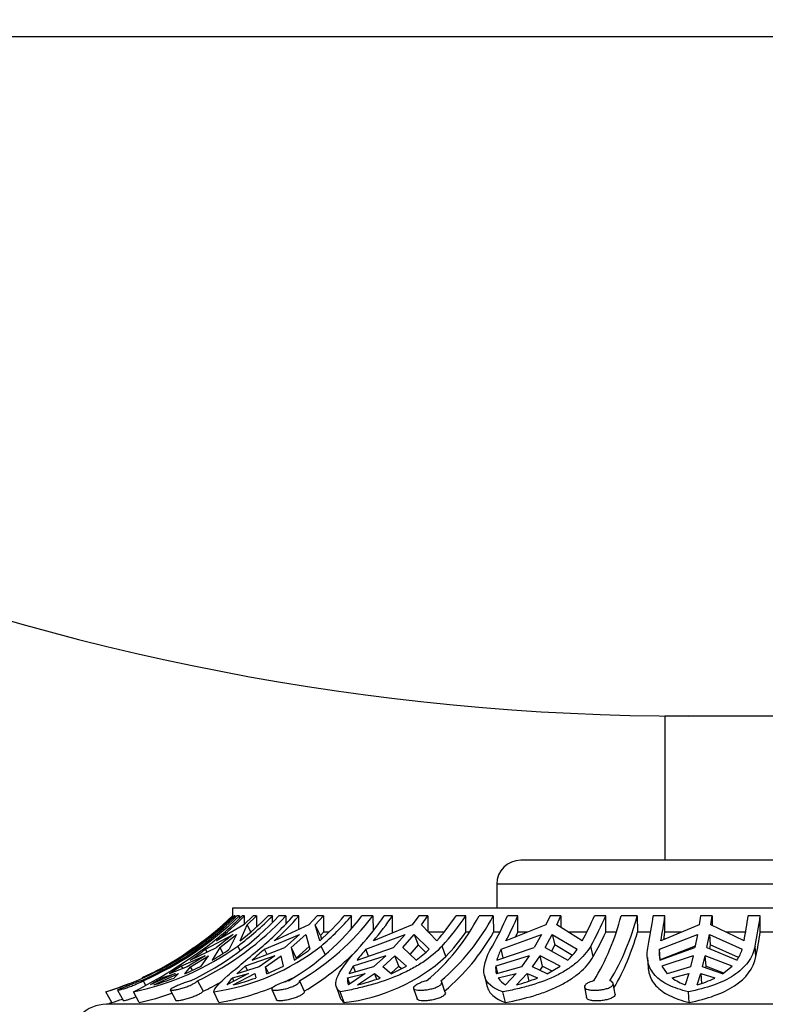
# Model space of a CAD drawing. Units: millimetres. Extents: x 0 to 754, y 0 to 1164.
# Drawn here: x 647 to 678, y 729 to 770 of the extents above; entities that cross this region are included whole.
import ezdxf
from ezdxf import colors
from ezdxf.entities.mleader import LeaderData, LeaderLine
from ezdxf.math import Vec2, Vec3

# ---------------------------------------------------------------- set-up
doc = ezdxf.new("R2010")
doc.units = ezdxf.units.MM
doc.layers.add('DV5_Défaut', color=7, linetype='Continuous')
doc.layers.add('Défaut', color=7, linetype='Continuous')

# ---------------------------------------------------------------- blocks, each defined once
blk = doc.blocks.new('_DOT')
at = {"color": 0}
blk.add_line((0, 0), (-1, 0), dxfattribs=at)
at = {"color": 0, "const_width": 0.333}
blk.add_lwpolyline([(-0.1665, 0, 1), (0.1665, 0, 1)], format="xyb", close=True, dxfattribs=at)
blk = doc.blocks.new('SE4')
at = {"layer": 'DV5_Défaut', "color": 7, "linetype": 'Continuous'}
for p, q in [((753.857, 769.428), (604.335, 769.428)), ((684.096, 741.153), (674.096, 741.153)), ((674.096, 741.153), (674.096, 735.153)), ((690.096, 735.153), (668.096, 735.153)), ((691.096, 734.153), (667.096, 734.153)), ((667.096, 734.153), (667.096, 733.153)), ((702.096, 733.153), (656.096, 733.153)), ((656.096, 733.153), (656.096, 732.838)), ((655.689, 732.458), (656.097, 732.838)), ((656.097, 732.838), (656.096, 732.838)), ((656.097, 732.838), (656.097, 732.779)), ((656.206, 732.838), (656.163, 732.838)), ((656.206, 732.77), (656.206, 732.838)), ((656.381, 732.838), (656.282, 732.838)), ((656.381, 732.838), (656.381, 732.727)), ((656.599, 732.838), (656.5, 732.838)), ((656.959, 732.838), (656.567, 732.458)), ((656.599, 732.489), (656.599, 732.838)), ((656.708, 732.458), (657.099, 732.838)), ((657.099, 732.838), (656.959, 732.838)), ((657.099, 732.838), (657.099, 732.377)), ((657.767, 732.838), (657.585, 732.838)), ((657.767, 732.581), (657.767, 732.838)), ((658.318, 732.838), (658.027, 732.838)), ((658.318, 732.838), (658.32, 732.514)), ((658.857, 732.838), (658.624, 732.838)), ((658.857, 732.267), (658.857, 732.838)), ((659.613, 732.838), (659.27, 732.458)), ((659.54, 732.458), (659.884, 732.838)), ((659.884, 732.838), (659.613, 732.838)), ((659.884, 732.838), (659.884, 732.153)), ((661.056, 732.838), (660.749, 732.838)), ((661.056, 732.332), (661.056, 732.838)), ((661.938, 732.838), (661.48, 732.838)), ((661.938, 732.838), (661.945, 732.205)), ((662.755, 732.838), (662.406, 732.838)), ((662.755, 732.153), (662.755, 732.838)), ((663.846, 732.838), (663.579, 732.458)), ((664.224, 732.838), (663.846, 732.838)), ((663.957, 732.458), (664.224, 732.838)), ((664.224, 732.838), (664.224, 732.183)), ((665.807, 732.838), (665.4, 732.838)), ((665.807, 732.153), (665.807, 732.838)), ((666.948, 732.838), (666.359, 732.838)), ((666.948, 732.838), (666.957, 732.153)), ((667.977, 732.838), (667.541, 732.838)), ((667.977, 732.153), (667.977, 732.838)), ((669.315, 732.838), (669.145, 732.458)), ((669.769, 732.838), (669.315, 732.838)), ((669.6, 732.458), (669.769, 732.838)), ((669.769, 732.838), (669.769, 732.351)), ((671.634, 732.838), (671.161, 732.838)), ((671.634, 732.153), (671.634, 732.838)), ((672.942, 732.838), (672.271, 732.838)), ((672.942, 732.838), (672.953, 732.153)), ((674.1, 732.838), (673.611, 732.838)), ((674.1, 732.153), (674.1, 732.838)), ((675.576, 732.838), (675.517, 732.458)), ((676.07, 732.838), (675.576, 732.838)), ((676.012, 732.458), (676.07, 732.838)), ((676.07, 732.838), (676.07, 732.43)), ((678.066, 732.838), (677.564, 732.838)), ((678.066, 732.153), (678.066, 732.838)), ((654.947, 731.793), (655.689, 732.458)), ((656.567, 732.458), (655.432, 731.793)), ((655.709, 732.424), (655.689, 732.458)), ((656.418, 731.793), (656.708, 732.458)), ((656.865, 732.17), (656.708, 732.458)), ((659.27, 732.458), (657.835, 731.793)), ((659.753, 732.014), (659.54, 732.458)), ((659.727, 731.793), (659.54, 732.458)), ((663.579, 732.458), (661.959, 731.793)), ((664.604, 731.793), (663.957, 732.458)), ((669.145, 732.458), (667.472, 731.793)), ((670.656, 731.793), (669.6, 732.458)), ((675.517, 732.458), (673.927, 731.793)), ((677.391, 731.793), (676.012, 732.458)), ((655.228, 732.063), (654.466, 731.443)), ((654.502, 731.511), (655.228, 732.063)), ((654.973, 731.443), (656.124, 732.063)), ((656.124, 732.063), (655.428, 731.511)), ((655.569, 731.511), (656.265, 732.063)), ((656.265, 732.063), (655.955, 731.443)), ((657.434, 731.443), (658.882, 732.063)), ((658.882, 732.063), (658.271, 731.511)), ((658.542, 731.511), (659.152, 732.063)), ((659.152, 732.063), (659.318, 731.443)), ((659.884, 732.153), (659.753, 732.014)), ((659.753, 732.014), (659.796, 731.86)), ((660.093, 732.153), (659.884, 732.153)), ((661.65, 731.443), (663.277, 732.063)), ((663.277, 732.063), (662.802, 731.511)), ((663.18, 731.511), (663.655, 732.063)), ((663.655, 732.063), (663.819, 731.624)), ((663.655, 732.063), (664.284, 731.443)), ((664.888, 732.153), (664.224, 732.153)), ((665.949, 732.153), (665.807, 732.153)), ((667.221, 732.153), (666.957, 732.153)), ((667.279, 731.443), (668.953, 732.063)), ((667.878, 731.954), (667.977, 732.153)), ((668.373, 732.153), (667.977, 732.153)), ((668.953, 732.063), (668.652, 731.511)), ((669.107, 731.511), (669.408, 732.063)), ((669.408, 732.063), (669.513, 731.624)), ((669.408, 732.063), (670.449, 731.443)), ((670.837, 732.153), (670.081, 732.153)), ((672.059, 732.153), (671.634, 732.153)), ((673.502, 732.153), (672.953, 732.153)), ((673.866, 731.443), (675.452, 732.063)), ((674.047, 731.843), (674.1, 732.153)), ((674.785, 732.153), (674.1, 732.153)), ((675.452, 732.063), (675.349, 731.511)), ((675.843, 731.511), (675.947, 732.063)), ((675.947, 732.063), (675.982, 731.624)), ((675.947, 732.063), (677.316, 731.443)), ((677.454, 732.153), (676.644, 732.153)), ((678.746, 732.153), (678.066, 732.153)), ((654.502, 731.511), (653.77, 730.996)), ((654.339, 730.996), (655.428, 731.511)), ((654.502, 731.511), (654.517, 731.485)), ((654.726, 731.528), (654.697, 731.577)), ((655.037, 731.326), (654.973, 731.443)), ((655.569, 731.511), (655.253, 730.996)), ((655.569, 731.511), (655.697, 731.277)), ((656.419, 731.396), (656.319, 731.577)), ((656.914, 730.996), (658.271, 731.511)), ((657.535, 731.232), (657.434, 731.443)), ((658.542, 731.511), (658.751, 731.075)), ((658.542, 731.511), (658.668, 730.996)), ((659.288, 731.556), (658.751, 731.075)), ((659.953, 731.231), (659.787, 731.577)), ((661.285, 730.996), (662.802, 731.511)), ((661.757, 731.156), (661.65, 731.443)), ((663.18, 731.511), (663.737, 730.996)), ((663.819, 731.624), (663.48, 731.233)), ((664.137, 731.312), (663.819, 731.624)), ((664.982, 731.14), (664.819, 731.577)), ((667.1, 730.996), (668.652, 731.511)), ((667.365, 731.084), (667.279, 731.443)), ((669.107, 731.511), (670.051, 730.996)), ((669.513, 731.624), (669.371, 731.367)), ((670.245, 731.19), (669.513, 731.624)), ((671.111, 731.14), (671.007, 731.577)), ((673.902, 731.007), (673.866, 731.443)), ((673.886, 730.996), (675.349, 731.511)), ((675.36, 731.574), (673.902, 731.007)), ((675.843, 731.511), (677.098, 730.996)), ((675.982, 731.624), (675.953, 731.466)), ((677.156, 731.095), (675.982, 731.624)), ((677.886, 731.14), (677.851, 731.577)), ((653.232, 730.712), (654.007, 731.176)), ((653.336, 730.747), (654.007, 731.176)), ((654.953, 731.176), (653.964, 730.747)), ((654.953, 731.176), (654.209, 730.712)), ((654.35, 730.712), (655.094, 731.176)), ((654.795, 730.747), (655.094, 731.176)), ((657.855, 731.176), (656.628, 730.747)), ((657.855, 731.176), (657.202, 730.712)), ((657.473, 730.712), (658.125, 731.176)), ((658.223, 730.747), (658.125, 731.176)), ((662.477, 731.176), (661.112, 730.747)), ((662.477, 731.176), (661.969, 730.712)), ((662.347, 730.712), (662.855, 731.176)), ((663.018, 730.741), (662.855, 731.176)), ((663.341, 730.747), (662.855, 731.176)), ((668.446, 731.176), (667.054, 730.747)), ((668.446, 731.176), (668.124, 730.712)), ((668.579, 730.712), (668.901, 731.176)), ((669.004, 730.741), (668.901, 731.176)), ((669.736, 730.747), (668.901, 731.176)), ((673.365, 731.101), (673.4, 730.666)), ((675.278, 731.176), (673.97, 730.747)), ((675.278, 731.176), (675.168, 730.712)), ((675.663, 730.712), (675.773, 731.176)), ((675.808, 730.741), (675.773, 731.176)), ((676.89, 730.747), (675.773, 731.176)), ((652.713, 730.427), (653.232, 730.712)), ((653.964, 730.747), (653.455, 730.427)), ((654.209, 730.712), (653.455, 730.427)), ((653.964, 730.747), (654.022, 730.641)), ((654.109, 730.427), (654.795, 730.747)), ((654.109, 730.427), (654.35, 730.712)), ((654.425, 730.575), (654.35, 730.712)), ((656.628, 730.747), (656.274, 730.427)), ((657.202, 730.712), (656.274, 730.427)), ((656.628, 730.747), (656.717, 730.563)), ((657.595, 730.458), (657.473, 730.712)), ((657.529, 730.427), (657.473, 730.712)), ((657.529, 730.427), (658.223, 730.747)), ((661.112, 730.747), (660.942, 730.427)), ((661.969, 730.712), (660.942, 730.427)), ((661.112, 730.747), (661.205, 730.5)), ((662.696, 730.427), (662.347, 730.712)), ((662.696, 730.427), (663.341, 730.747)), ((663.018, 730.741), (662.706, 730.456)), ((663.018, 730.741), (663.13, 730.642)), ((667.054, 730.747), (667.127, 730.44)), ((668.124, 730.712), (667.081, 730.427)), ((669.191, 730.427), (668.579, 730.712)), ((669.004, 730.741), (668.885, 730.57)), ((669.004, 730.741), (669.39, 730.544)), ((669.191, 730.427), (669.736, 730.747)), ((673.97, 730.747), (674.193, 730.427)), ((675.168, 730.712), (674.193, 730.427)), ((676.49, 730.427), (675.663, 730.712)), ((675.808, 730.741), (675.791, 730.668)), ((675.808, 730.741), (676.534, 730.463)), ((676.49, 730.427), (676.89, 730.747)), ((652.703, 730.434), (652.327, 730.248)), ((652.378, 730.132), (652.48, 729.953)), ((653.702, 730.434), (652.674, 729.958)), ((652.815, 729.958), (653.843, 730.434)), ((653.159, 730.248), (653.702, 730.434)), ((653.187, 730.196), (653.159, 730.248)), ((653.843, 730.434), (653.664, 730.248)), ((654.641, 730.132), (654.871, 729.695)), ((656.758, 730.434), (655.857, 729.958)), ((656.092, 730.248), (656.758, 730.434)), ((656.155, 730.116), (656.092, 730.248)), ((656.127, 729.958), (657.028, 730.434)), ((657.028, 730.434), (657.061, 730.248)), ((658.885, 730.132), (659.079, 729.695)), ((660.889, 730.248), (661.624, 730.434)), ((660.982, 729.999), (660.889, 730.248)), ((661.624, 730.434), (660.922, 729.958)), ((661.3, 729.958), (662.001, 730.434)), ((662.001, 730.434), (662.09, 730.197)), ((662.001, 730.434), (662.243, 730.248)), ((666.584, 730.352), (666.688, 729.916)), ((667.161, 730.248), (667.905, 730.434)), ((667.905, 730.434), (667.46, 729.958)), ((667.915, 729.958), (668.36, 730.434)), ((668.36, 730.434), (668.435, 730.118)), ((668.36, 730.434), (668.791, 730.248)), ((674.4, 730.248), (675.093, 730.434)), ((675.093, 730.434), (674.94, 729.958)), ((675.435, 729.958), (675.587, 730.434)), ((675.587, 730.434), (675.621, 730.023)), ((675.587, 730.434), (676.173, 730.248)), ((651.305, 729.738), (651.557, 729.295)), ((653.506, 729.75), (653.739, 729.308)), ((657.73, 729.775), (657.927, 729.334)), ((660.42, 729.868), (660.584, 729.428)), ((663.636, 729.816), (663.78, 729.376)), ((664.954, 729.644), (664.812, 730.081)), ((670.747, 729.872), (670.827, 729.433)), ((672.019, 729.58), (671.94, 730.018)), ((651.078, 729.227), (650.825, 729.67)), ((652.213, 729.227), (651.97, 729.67)), ((655.526, 729.227), (655.313, 729.67)), ((660.748, 729.227), (660.582, 729.67)), ((667.457, 729.227), (667.352, 729.67)), ((675.109, 729.227), (675.073, 729.67)), ((707.346, 729.153), (650.846, 729.153))]:
    blk.add_line(p, q, dxfattribs=at)
for centre, radius, start, end in [((675.096, 843.831), 102.679, 226.43745, 270), ((668.096, 734.153), 1, 90, 180), ((646.936, 742.348), 13.333, 293.6205, 314.5024), ((647.036, 742.346), 13.331, 293.6208, 314.5054), ((649.093, 741.125), 12.186, 295.5557, 317.1524), ((649.371, 741.142), 12.206, 295.5767, 317.1348), ((647.162, 742.099), 13.151, 306.8621, 315.2352), ((646.689, 742.521), 13.5, 308.6795, 314.1723), ((647.254, 742.091), 13.15, 308.4555, 315.2841), ((648.43, 742.099), 13.151, 306.8621, 315.2352), ((648.24, 742.091), 13.15, 308.4555, 315.2841), ((649.457, 740.798), 12.14, 310.577, 319.0303), ((649.635, 740.837), 12.208, 312.197, 319.065), ((653.201, 739.101), 10.381, 300.2214, 322.8899), ((653.615, 739.152), 10.447, 300.2963, 322.8185), ((651.527, 740.837), 12.208, 312.197, 319.065), ((651.89, 740.798), 12.14, 310.577, 319.0303), ((653.127, 739.093), 11.19, 317.8059, 326.0162), ((653.324, 739.194), 11.374, 319.4, 326.0232), ((658.54, 736.909), 8.815, 309.7536, 332.4995), ((655.969, 739.194), 11.374, 319.4, 326.0232), ((659.021, 736.995), 8.951, 309.9303, 332.3262), ((656.528, 739.093), 11.19, 317.8059, 326.0162), ((656.53, 737.527), 11.967, 330.1903, 336.9364), ((656.608, 737.685), 12.359, 331.5251, 336.9095), ((659.792, 737.685), 12.359, 331.5251, 336.9095), ((660.623, 737.527), 11.967, 330.1903, 336.9364), ((662.818, 735.207), 9.745, 328.6133, 345.9316), ((663.218, 735.32), 10.036, 328.867, 345.6804), ((647.745, 736.595), 26.138, 348.9313, 351.7355), ((646.985, 736.788), 27.401, 349.4957, 351.7115), ((650.45, 736.788), 27.401, 349.4957, 351.7115), ((652.199, 736.595), 26.138, 348.9313, 351.7355), ((646.689, 742.521), 13.5, 302.1114, 307.3572), ((659.206, 736.53), 8.902, 310.0273, 330.5419), ((656.62, 738.796), 11.337, 317.5259, 324.1286), ((660.84, 737.09), 11.87, 329.916, 335.4183), ((663.667, 734.717), 9.634, 329.5405, 344.5612), ((652.955, 736.077), 25.416, 348.7999, 351.1176), ((646.779, 742.771), 13.711, 287.1624, 305.2761), ((641.808, 749.535), 22.313, 297.093, 306.4094), ((649.579, 741.037), 11.616, 281.8799, 305.4716), ((647.346, 741.747), 12.524, 300.8605, 304.6447), ((642.893, 747.876), 20.395, 304.1407, 306.3198), ((650.742, 738.839), 9.048, 299.9083, 305.1773), ((653.928, 739.12), 9.55, 278.3342, 307.8378), ((824.515, 536.641), 256.64, 130.61949, 130.77269), ((655.382, 736.465), 6.381, 300.9968, 308.0873), ((653.697, 738.871), 10.638, 300.3957, 315.4784), ((667.439, 726.351), 7.71, 138.663, 142.9541), ((661.366, 734.447), 4.187, 304.4892, 314.1616), ((669.405, 730.329), 2.4, 152.3426, 163.8726), ((668.357, 732.904), 2.552, 311.6013, 325.0798), ((675.252, 731.28), 1.396, 173.2984, 191.7633), ((675.792, 731.908), 1.592, 325.06, 343.0391), ((659.891, 736.765), 7.586, 276.4868, 312.1502), ((646.689, 742.521), 13.5, 296.1013, 297.9651), ((667.927, 730.662), 0.878, 174.4014, 195.4826), ((685.648, 675.345), 63.796, 120.61554, 121.12234), ((648.972, 742.607), 13.22, 286.9027, 290.7882), ((657.261, 729.059), 1.667, 134.5105, 147.3514), ((653.006, 741.669), 12.12, 284.9229, 289.5441), ((653.912, 739.18), 10.083, 295.7094, 297.5294), ((661.325, 730.151), 0.446, 167.5068, 205.6293), ((658.756, 739.924), 10.286, 284.322, 289.8183), ((667.938, 730.752), 0.927, 212.9429, 238.9021), ((665.941, 737.399), 7.698, 284.8544, 291.7252), ((675.813, 732.237), 2.44, 234.6038, 249.0387), ((674.034, 734.617), 4.865, 286.7434, 296.0923), ((646.689, 742.521), 13.5, 287.8412, 292.2389), ((649.399, 741.03), 12.587, 295.7686, 299.6483), ((653.912, 739.18), 10.083, 279.2124, 293.0498), ((646.708, 742.931), 14.384, 287.6862, 289.5117), ((649.607, 741.038), 12.095, 282.4406, 289.1467), ((650.846, 727.653), 1.5, 90, 180), ((646.689, 742.521), 14, 287.2734, 288.2696)]:
    blk.add_arc(centre, radius, start, end, dxfattribs=at)
for points in [[(656.206, 732.838), (655.97, 732.61), (655.482, 732.172), (654.964, 731.769), (654.697, 731.577)], [(654.947, 731.793), (655.161, 731.956), (655.577, 732.293), (655.971, 732.653), (656.163, 732.838)], [(660.584, 729.427), (660.613, 729.351), (660.668, 729.284), (660.748, 729.227)]]:
    blk.add_open_spline(points, degree=3, dxfattribs=at)
for points, knots in [([(655.313, 729.67), (655.333, 729.821), (655.546, 730.041), (656.264, 730.667), (656.771, 731.079), (657.354, 731.577)], [0, 0, 0, 0, 0.5, 0.5, 1, 1, 1, 1]), ([(660.582, 729.67), (660.367, 729.82), (660.342, 730.04), (660.64, 730.667), (660.965, 731.08), (661.418, 731.577)], [0, 0, 0, 0, 0.5, 0.5, 1, 1, 1, 1]), ([(664.819, 731.577), (664.595, 731.332), (664.32, 731.101), (663.858, 730.795), (663.695, 730.7), (663.353, 730.519), (663.172, 730.433), (662.614, 730.197), (662.225, 730.064), (661.615, 729.894), (661.408, 729.843), (660.996, 729.749), (660.789, 729.708), (660.582, 729.67)], [0, 0, 0, 0, 0.25, 0.25, 0.375, 0.375, 0.5, 0.5, 0.75, 0.75, 0.875, 0.875, 1, 1, 1, 1]), ([(667.352, 729.67), (666.92, 729.82), (666.657, 730.039), (666.51, 730.667), (666.628, 731.082), (666.914, 731.577)], [0, 0, 0, 0, 0.5, 0.5, 1, 1, 1, 1]), ([(671.007, 731.577), (670.865, 731.332), (670.669, 731.101), (670.311, 730.796), (670.181, 730.7), (669.899, 730.519), (669.747, 730.433), (669.267, 730.197), (668.918, 730.065), (668.351, 729.894), (668.156, 729.843), (667.76, 729.75), (667.557, 729.708), (667.352, 729.67)], [0, 0, 0, 0, 0.25, 0.25, 0.375, 0.375, 0.5, 0.5, 0.75, 0.75, 0.875, 0.875, 1, 1, 1, 1]), ([(675.073, 729.67), (674.763, 729.746), (674.493, 729.837), (674.144, 730.006), (674.036, 730.069), (673.846, 730.204), (673.762, 730.276), (673.618, 730.433), (673.557, 730.517), (673.458, 730.699), (673.421, 730.796), (673.347, 731.103), (673.347, 731.328), (673.397, 731.577)], [0, 0, 0, 0, 0.25, 0.25, 0.375, 0.375, 0.5, 0.5, 0.625, 0.625, 0.75, 0.75, 1, 1, 1, 1]), ([(677.851, 731.577), (677.802, 731.332), (677.7, 731.101), (677.475, 730.796), (677.388, 730.7), (677.191, 730.519), (677.079, 730.433), (676.716, 730.197), (676.436, 730.065), (675.799, 729.838), (675.449, 729.746), (675.073, 729.67)], [0, 0, 0, 0, 0.25, 0.25, 0.375, 0.375, 0.5, 0.5, 0.75, 0.75, 1, 1, 1, 1]), ([(667.457, 729.227), (667.87, 729.304), (668.264, 729.397), (668.829, 729.569), (669.013, 729.632), (669.365, 729.768), (669.532, 729.841), (669.849, 729.998), (670, 730.083), (670.282, 730.264), (670.415, 730.362), (670.775, 730.669), (670.967, 730.893), (671.111, 731.14)], [0, 0, 0, 0, 0.25, 0.25, 0.375, 0.375, 0.5, 0.5, 0.625, 0.625, 0.75, 0.75, 1, 1, 1, 1]), ([(675.109, 729.227), (675.858, 729.381), (676.51, 729.604), (677.474, 730.233), (677.788, 730.645), (677.886, 731.14)], [0, 0, 0, 0, 0.5, 0.5, 1, 1, 1, 1]), ([(673.4, 730.665), (673.406, 730.596), (673.416, 730.528), (673.481, 730.259), (673.578, 730.08), (673.871, 729.761), (674.06, 729.627), (674.408, 729.456), (674.536, 729.403), (674.809, 729.308), (674.954, 729.265), (675.109, 729.227)], [0, 0, 0, 0, 0.095759, 0.095759, 0.397172, 0.397172, 0.698586, 0.698586, 0.849293, 0.849293, 1, 1, 1, 1]), ([(652.278, 730.132), (652.252, 730.122), (652.224, 730.111), (652.193, 730.1), (652.142, 730.08), (652.083, 730.057), (652.023, 730.034), (651.963, 730.01), (651.898, 729.985), (651.835, 729.96), (651.772, 729.935), (651.708, 729.91), (651.65, 729.887), (651.591, 729.864), (651.535, 729.842), (651.487, 729.822), (651.456, 729.81), (651.428, 729.798), (651.404, 729.788), (651.368, 729.773), (651.341, 729.761), (651.324, 729.753), (651.308, 729.744), (651.302, 729.739), (651.307, 729.737), (651.311, 729.736), (651.327, 729.738), (651.352, 729.743), (651.378, 729.749), (651.413, 729.758), (651.455, 729.77), (651.498, 729.782), (651.55, 729.797), (651.606, 729.815), (651.662, 729.834), (651.725, 729.855), (651.788, 729.877), (651.852, 729.9), (651.918, 729.925), (651.981, 729.95), (652.044, 729.975), (652.106, 730.001), (652.161, 730.026), (652.216, 730.05), (652.265, 730.073), (652.306, 730.094), (652.334, 730.108), (652.358, 730.121), (652.378, 730.132)], [0, 0, 0, 0, 0.039659, 0.039659, 0.039659, 0.106289, 0.106289, 0.106289, 0.173326, 0.173326, 0.173326, 0.240908, 0.240908, 0.240908, 0.308924, 0.308924, 0.308924, 0.353471, 0.353471, 0.353471, 0.419443, 0.419443, 0.419443, 0.485462, 0.485462, 0.485462, 0.550835, 0.550835, 0.550835, 0.616162, 0.616162, 0.616162, 0.682394, 0.682394, 0.682394, 0.749866, 0.749866, 0.749866, 0.818094, 0.818094, 0.818094, 0.886198, 0.886198, 0.886198, 0.95359, 0.95359, 0.95359, 1, 1, 1, 1]), ([(654.35, 730.132), (654.323, 730.124), (654.295, 730.116), (654.267, 730.106), (654.207, 730.087), (654.143, 730.065), (654.08, 730.042), (654.017, 730.019), (653.953, 729.993), (653.893, 729.969), (653.832, 729.944), (653.774, 729.918), (653.724, 729.895), (653.691, 729.88), (653.66, 729.865), (653.634, 729.851), (653.593, 729.83), (653.56, 729.811), (653.538, 729.795), (653.516, 729.779), (653.505, 729.766), (653.504, 729.756), (653.504, 729.747), (653.515, 729.74), (653.536, 729.738), (653.557, 729.736), (653.588, 729.737), (653.627, 729.742), (653.667, 729.746), (653.715, 729.755), (653.769, 729.766), (653.823, 729.777), (653.883, 729.792), (653.945, 729.809), (654.008, 729.827), (654.074, 729.847), (654.139, 729.869), (654.204, 729.892), (654.268, 729.916), (654.327, 729.941), (654.385, 729.966), (654.44, 729.992), (654.485, 730.017), (654.53, 730.041), (654.568, 730.065), (654.595, 730.086), (654.617, 730.103), (654.632, 730.119), (654.641, 730.132)], [0, 0, 0, 0, 0.031928, 0.031928, 0.031928, 0.098523, 0.098523, 0.098523, 0.165504, 0.165504, 0.165504, 0.233022, 0.233022, 0.233022, 0.276882, 0.276882, 0.276882, 0.3441, 0.3441, 0.3441, 0.411371, 0.411371, 0.411371, 0.477829, 0.477829, 0.477829, 0.543276, 0.543276, 0.543276, 0.608554, 0.608554, 0.608554, 0.674649, 0.674649, 0.674649, 0.74199, 0.74199, 0.74199, 0.810174, 0.810174, 0.810174, 0.878333, 0.878333, 0.878333, 0.94582, 0.94582, 0.94582, 1, 1, 1, 1]), ([(658.426, 730.132), (658.419, 730.13), (658.411, 730.128), (658.403, 730.126), (658.34, 730.109), (658.274, 730.089), (658.211, 730.067), (658.148, 730.045), (658.086, 730.02), (658.029, 729.996), (657.994, 729.98), (657.96, 729.964), (657.929, 729.949), (657.88, 729.923), (657.837, 729.899), (657.804, 729.876), (657.772, 729.853), (657.748, 729.832), (657.737, 729.814), (657.725, 729.795), (657.724, 729.78), (657.735, 729.768), (657.746, 729.756), (657.767, 729.747), (657.799, 729.742), (657.83, 729.737), (657.872, 729.736), (657.92, 729.738), (657.968, 729.74), (658.023, 729.746), (658.082, 729.755), (658.142, 729.764), (658.206, 729.776), (658.271, 729.791), (658.336, 729.807), (658.403, 729.825), (658.466, 729.846), (658.529, 729.867), (658.591, 729.89), (658.645, 729.915), (658.699, 729.939), (658.747, 729.965), (658.785, 729.99), (658.823, 730.015), (658.852, 730.04), (658.869, 730.063), (658.886, 730.085), (658.893, 730.106), (658.888, 730.123), (658.887, 730.126), (658.886, 730.129), (658.885, 730.132)], [0, 0, 0, 0, 0.007943, 0.007943, 0.007943, 0.074448, 0.074448, 0.074448, 0.141278, 0.141278, 0.141278, 0.183274, 0.183274, 0.183274, 0.251291, 0.251291, 0.251291, 0.319317, 0.319317, 0.319317, 0.387159, 0.387159, 0.387159, 0.454062, 0.454062, 0.454062, 0.519817, 0.519817, 0.519817, 0.585041, 0.585041, 0.585041, 0.65076, 0.65076, 0.65076, 0.717665, 0.717665, 0.717665, 0.785644, 0.785644, 0.785644, 0.853921, 0.853921, 0.853921, 0.921697, 0.921697, 0.921697, 0.988695, 0.988695, 0.988695, 1, 1, 1, 1]), ([(664.177, 730.132), (664.17, 730.13), (664.163, 730.128), (664.157, 730.127), (664.092, 730.11), (664.027, 730.09), (663.968, 730.068), (663.932, 730.054), (663.897, 730.039), (663.864, 730.024), (663.812, 730), (663.765, 729.974), (663.729, 729.949), (663.693, 729.924), (663.666, 729.9), (663.65, 729.877), (663.635, 729.854), (663.63, 729.833), (663.636, 729.814), (663.643, 729.796), (663.662, 729.78), (663.69, 729.768), (663.719, 729.756), (663.758, 729.747), (663.805, 729.742), (663.851, 729.737), (663.906, 729.736), (663.965, 729.738), (664.023, 729.74), (664.087, 729.746), (664.152, 729.754), (664.216, 729.763), (664.284, 729.776), (664.347, 729.791), (664.412, 729.806), (664.475, 729.825), (664.532, 729.845), (664.589, 729.866), (664.641, 729.889), (664.683, 729.914), (664.726, 729.938), (664.76, 729.964), (664.782, 729.989), (664.804, 730.014), (664.816, 730.039), (664.815, 730.062), (664.815, 730.084), (664.803, 730.105), (664.78, 730.122), (664.776, 730.126), (664.771, 730.129), (664.766, 730.132)], [0, 0, 0, 0, 0.006979, 0.006979, 0.006979, 0.073479, 0.073479, 0.073479, 0.114703, 0.114703, 0.114703, 0.182502, 0.182502, 0.182502, 0.250281, 0.250281, 0.250281, 0.318335, 0.318335, 0.318335, 0.386185, 0.386185, 0.386185, 0.453104, 0.453104, 0.453104, 0.518873, 0.518873, 0.518873, 0.584096, 0.584096, 0.584096, 0.649801, 0.649801, 0.649801, 0.716686, 0.716686, 0.716686, 0.784653, 0.784653, 0.784653, 0.852932, 0.852932, 0.852932, 0.920717, 0.920717, 0.920717, 0.987725, 0.987725, 0.987725, 1, 1, 1, 1]), ([(671.137, 730.132), (671.129, 730.13), (671.121, 730.128), (671.113, 730.125), (671.075, 730.115), (671.039, 730.103), (671.004, 730.091), (670.949, 730.07), (670.9, 730.046), (670.861, 730.022), (670.821, 729.998), (670.791, 729.972), (670.771, 729.948), (670.752, 729.923), (670.744, 729.898), (670.747, 729.876), (670.75, 729.853), (670.764, 729.832), (670.79, 729.813), (670.815, 729.795), (670.852, 729.78), (670.897, 729.768), (670.941, 729.756), (670.995, 729.747), (671.054, 729.742), (671.112, 729.737), (671.176, 729.736), (671.241, 729.738), (671.306, 729.74), (671.373, 729.746), (671.438, 729.755), (671.503, 729.764), (671.567, 729.776), (671.625, 729.792), (671.684, 729.807), (671.738, 729.826), (671.784, 729.846), (671.83, 729.867), (671.867, 729.891), (671.894, 729.915), (671.921, 729.939), (671.937, 729.965), (671.941, 729.99), (671.944, 730.015), (671.937, 730.04), (671.918, 730.063), (671.899, 730.086), (671.868, 730.106), (671.829, 730.124), (671.822, 730.126), (671.816, 730.129), (671.809, 730.132)], [0, 0, 0, 0, 0.008335, 0.008335, 0.008335, 0.049413, 0.049413, 0.049413, 0.116715, 0.116715, 0.116715, 0.18399, 0.18399, 0.18399, 0.25167, 0.25167, 0.25167, 0.319727, 0.319727, 0.319727, 0.387565, 0.387565, 0.387565, 0.45446, 0.45446, 0.45446, 0.520209, 0.520209, 0.520209, 0.585432, 0.585432, 0.585432, 0.651156, 0.651156, 0.651156, 0.718067, 0.718067, 0.718067, 0.78605, 0.78605, 0.78605, 0.854326, 0.854326, 0.854326, 0.922096, 0.922096, 0.922096, 0.989089, 0.989089, 0.989089, 1, 1, 1, 1]), ([(666.688, 729.916), (666.725, 729.758), (666.808, 729.626), (666.999, 729.456), (667.076, 729.403), (667.25, 729.308), (667.348, 729.265), (667.457, 729.227)], [0, 0, 0, 0, 0.497652, 0.497652, 0.748826, 0.748826, 1, 1, 1, 1]), ([(652.087, 729.456), (652.042, 729.439), (651.998, 729.423), (651.956, 729.408), (651.894, 729.387), (651.835, 729.368), (651.783, 729.351), (651.731, 729.335), (651.685, 729.322), (651.649, 729.313), (651.614, 729.304), (651.588, 729.298), (651.572, 729.296), (651.563, 729.295), (651.557, 729.295), (651.556, 729.297)], [0, 0, 0, 0, 0.160227, 0.160227, 0.160227, 0.393593, 0.393593, 0.393593, 0.626399, 0.626399, 0.626399, 0.855896, 0.855896, 0.855896, 1, 1, 1, 1]), ([(654.871, 729.695), (654.869, 729.691), (654.866, 729.687), (654.862, 729.682), (654.847, 729.664), (654.821, 729.643), (654.786, 729.62), (654.751, 729.598), (654.707, 729.573), (654.657, 729.548), (654.606, 729.523), (654.548, 729.497), (654.487, 729.473), (654.426, 729.449), (654.36, 729.425), (654.295, 729.404), (654.23, 729.383), (654.164, 729.364), (654.103, 729.348), (654.042, 729.333), (653.984, 729.32), (653.934, 729.311), (653.885, 729.302), (653.843, 729.297), (653.811, 729.295), (653.78, 729.294), (653.758, 729.296), (653.746, 729.302), (653.743, 729.304), (653.74, 729.306), (653.739, 729.309)], [0, 0, 0, 0, 0.029241, 0.029241, 0.029241, 0.144576, 0.144576, 0.144576, 0.260256, 0.260256, 0.260256, 0.376822, 0.376822, 0.376822, 0.49464, 0.49464, 0.49464, 0.613336, 0.613336, 0.613336, 0.731645, 0.731645, 0.731645, 0.848203, 0.848203, 0.848203, 0.962763, 0.962763, 0.962763, 1, 1, 1, 1]), ([(659.079, 729.695), (659.082, 729.691), (659.083, 729.686), (659.084, 729.682), (659.087, 729.664), (659.079, 729.643), (659.06, 729.62), (659.041, 729.597), (659.012, 729.572), (658.974, 729.547), (658.936, 729.522), (658.888, 729.497), (658.834, 729.473), (658.78, 729.448), (658.719, 729.425), (658.655, 729.404), (658.591, 729.383), (658.523, 729.364), (658.456, 729.348), (658.39, 729.332), (658.324, 729.32), (658.263, 729.311), (658.204, 729.302), (658.148, 729.297), (658.1, 729.295), (658.054, 729.294), (658.015, 729.296), (657.986, 729.302), (657.957, 729.308), (657.938, 729.317), (657.929, 729.33), (657.928, 729.331), (657.927, 729.333), (657.926, 729.334)], [0, 0, 0, 0, 0.027517, 0.027517, 0.027517, 0.133206, 0.133206, 0.133206, 0.239213, 0.239213, 0.239213, 0.346037, 0.346037, 0.346037, 0.454008, 0.454008, 0.454008, 0.562778, 0.562778, 0.562778, 0.671185, 0.671185, 0.671185, 0.77798, 0.77798, 0.77798, 0.882948, 0.882948, 0.882948, 0.987182, 0.987182, 0.987182, 1, 1, 1, 1]), ([(664.955, 729.643), (664.957, 729.637), (664.958, 729.631), (664.958, 729.624), (664.958, 729.601), (664.947, 729.576), (664.926, 729.552), (664.905, 729.527), (664.872, 729.501), (664.831, 729.477), (664.79, 729.452), (664.739, 729.428), (664.682, 729.407), (664.625, 729.386), (664.561, 729.367), (664.495, 729.351), (664.429, 729.335), (664.36, 729.322), (664.293, 729.312), (664.227, 729.303), (664.161, 729.297), (664.101, 729.296), (664.043, 729.294), (663.989, 729.296), (663.943, 729.301), (663.898, 729.307), (663.86, 729.316), (663.833, 729.328), (663.805, 729.34), (663.787, 729.355), (663.781, 729.373), (663.78, 729.374), (663.78, 729.375), (663.78, 729.376)], [0, 0, 0, 0, 0.031308, 0.031308, 0.031308, 0.137871, 0.137871, 0.137871, 0.245225, 0.245225, 0.245225, 0.353728, 0.353728, 0.353728, 0.463079, 0.463079, 0.463079, 0.572144, 0.572144, 0.572144, 0.679642, 0.679642, 0.679642, 0.785276, 0.785276, 0.785276, 0.890085, 0.890085, 0.890085, 0.995613, 0.995613, 0.995613, 1, 1, 1, 1]), ([(672.02, 729.579), (672.021, 729.573), (672.021, 729.566), (672.021, 729.559), (672.019, 729.534), (672.006, 729.508), (671.982, 729.484), (671.958, 729.459), (671.923, 729.435), (671.879, 729.414), (671.835, 729.392), (671.781, 729.372), (671.723, 729.355), (671.664, 729.339), (671.598, 729.325), (671.531, 729.315), (671.465, 729.305), (671.395, 729.299), (671.329, 729.296), (671.263, 729.294), (671.199, 729.295), (671.14, 729.3), (671.082, 729.304), (671.029, 729.313), (670.985, 729.324), (670.94, 729.336), (670.903, 729.351), (670.877, 729.368), (670.85, 729.386), (670.833, 729.406), (670.828, 729.429), (670.827, 729.43), (670.827, 729.431), (670.827, 729.433)], [0, 0, 0, 0, 0.029211, 0.029211, 0.029211, 0.13642, 0.13642, 0.13642, 0.244763, 0.244763, 0.244763, 0.354024, 0.354024, 0.354024, 0.463135, 0.463135, 0.463135, 0.57078, 0.57078, 0.57078, 0.676526, 0.676526, 0.676526, 0.781303, 0.781303, 0.781303, 0.886658, 0.886658, 0.886658, 0.993618, 0.993618, 0.993618, 1, 1, 1, 1])]:
    blk.add_open_spline(points, degree=3, knots=knots, dxfattribs=at)

msp = doc.modelspace()

# ---------------------------------------------------------------- block references
at = {"layer": 'Défaut'}
msp.add_blockref('SE4', (0, 0), dxfattribs=at)

# ---------------------------------------------------------------- leaders
at = {"layer": 'Défaut', "color": 7, "linetype": 'Continuous'}
ml = msp.add_multileader_mtext('Standard', dxfattribs=at)
ml.set_content('{\\pxsm0.9;\\fSolid Edge ISO|b1||i0||c0|p34;\\W1.;22/09/2016\\P}', color=256)
ml.set_leader_properties()
ml.set_arrow_properties(name='DOT')
ml.build(insert=Vec2(0, 0))
ml.multileader.update_dxf_attribs({"leader_type": 0, "dogleg_length": 0, "arrow_head_size": 12})
ctx = ml.context
ctx.base_point, ctx.char_height, ctx.arrow_head_size, ctx.landing_gap_size = Vec3(656.602, 1156.973), 12, 12, 4.2
notes = []
notes.append((ctx, [(0, (0, 0, 0), (0, 0), (1, 0), 1, [])]))
ctx.mtext.insert = Vec3(658.602, 1163.093)
for ctx, leaders in notes:
    for number, flags, end, landing, length, lines in leaders:
        leader = LeaderData()
        leader.index, (leader.has_last_leader_line, leader.has_dogleg_vector, leader.attachment_direction) = number, flags
        leader.last_leader_point, leader.dogleg_vector, leader.dogleg_length = Vec3(end), Vec3(landing), length
        for number, points, colour, breaks in lines:
            line = LeaderLine()
            line.index, line.vertices, line.color, line.breaks = number, Vec3.list(points), colors.encode_raw_color(colour), breaks
            leader.lines.append(line)
        ctx.leaders.append(leader)

doc.saveas('drawing.dxf')
